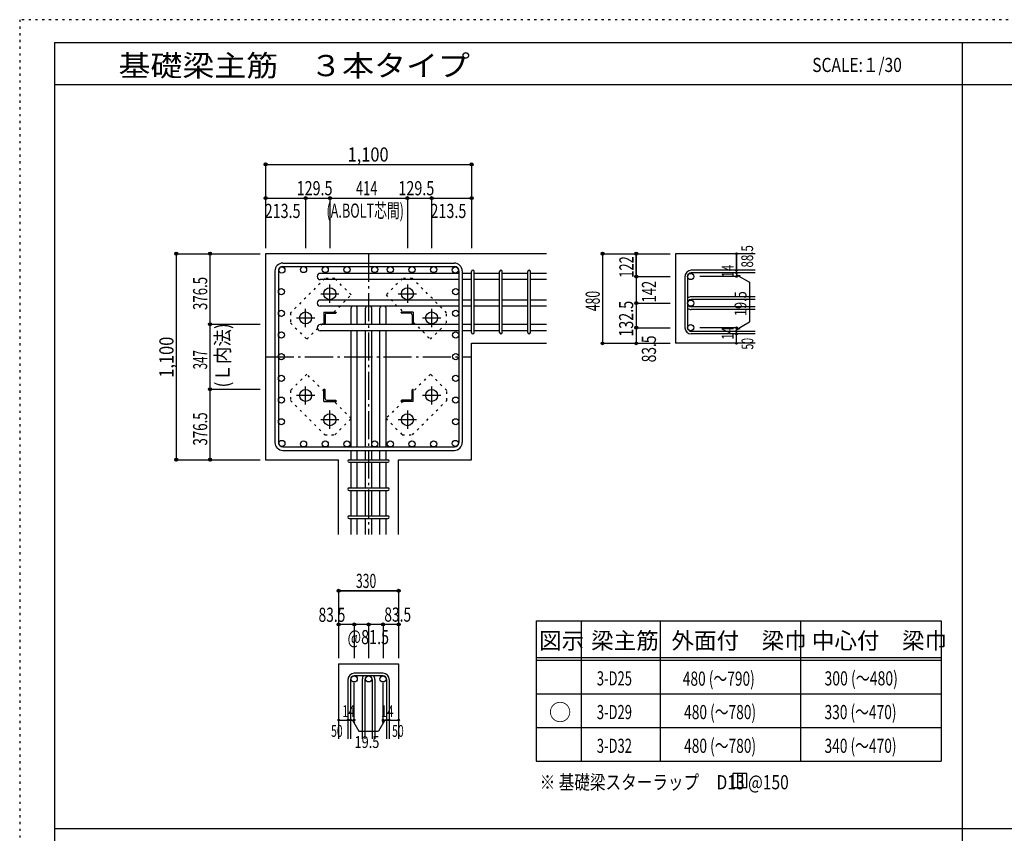
# Model space of a CAD drawing. Units: millimetres. Extents: x 141 to 12441, y 138 to 8778.
# Drawn here: x 141 to 5400, y 4433 to 8778 of the extents above; entities that cross this region are included whole.
import ezdxf

# ---------------------------------------------------------------- set-up
doc = ezdxf.new("R2010")
doc.units = ezdxf.units.MM
doc.header["$LTSCALE"] = 30
for name, pattern in [('CENTER', [12, 5, -0.8, 0.4, -0.8, 5]), ('DIVIDE', [13.2, 5, -0.8, 0.4, -0.8, 0.4, -0.8, 5]), ('DOT', [1.6, 0.4, -0.8, 0.4]), ('HIDDEN', [8, 1, -2, 2, -2, 1])]:
    doc.linetypes.add(name, pattern=pattern)
for name, color, linetype in [('002', 7, 'Continuous'), ('003', 7, 'Continuous'), ('004', 7, 'Continuous'), ('005', 7, 'Continuous'), ('006', 7, 'Continuous'), ('007', 7, 'Continuous'), ('008', 7, 'Continuous'), ('010', 7, 'Continuous'), ('014', 7, 'Continuous'), ('104', 7, 'Continuous'), ('111', 7, 'Continuous'), ('241', 7, 'Continuous'), ('250', 7, 'Continuous')]:
    doc.layers.add(name, color=color, linetype=linetype)
doc.styles.add('DRACAD', font='txt', dxfattribs={"width": 0.85, "bigfont": 'extfont2'})

msp = doc.modelspace()

# ---------------------------------------------------------------- linework, layer by layer
at = {"layer": '002', "color": 2, "linetype": 'Continuous'}
for p, q in [((2954.2, 7528.3), (1454.2, 7528.3)), ((1454.2, 7528.3), (1454.2, 6428.3)), ((4069.2, 7528.3), (3644.2, 7528.3)), ((3644.2, 7528.3), (3644.2, 7049.8)), ((2554.2, 7049.8), (2954.2, 7049.8)), ((2554.2, 6428.3), (2554.2, 7049.8)), ((4069.2, 7049.8), (3644.2, 7049.8)), ((1454.2, 6428.3), (1843.7, 6428.3)), ((1843.7, 6028.3), (1843.7, 6428.3)), ((2164.7, 6028.3), (2164.7, 6428.3)), ((2164.7, 6428.3), (2554.2, 6428.3)), ((1843.7, 5338.3), (1843.7, 4938.3)), ((1843.7, 5338.3), (2164.7, 5338.3)), ((2164.7, 5338.3), (2164.7, 4938.3))]:
    msp.add_line(p, q, dxfattribs=at)
at = {"layer": '003', "color": 4, "linetype": 'CENTER'}
for p, q in [((1797.2, 7266.1), (1797.2, 7363.6)), ((2211.2, 7363.6), (2211.2, 7266.1)), ((1748.4, 7314.8), (1845.9, 7314.8)), ((2162.5, 7314.8), (2260, 7314.8)), ((1667.7, 7136.6), (1667.7, 7234.1)), ((2340.7, 7234.1), (2340.7, 7136.6)), ((1618.9, 7185.3), (1716.4, 7185.3)), ((2292, 7185.3), (2389.5, 7185.3)), ((1667.7, 6722.5), (1667.7, 6820)), ((2340.7, 6820), (2340.7, 6722.5)), ((1716.4, 6771.3), (1618.9, 6771.3)), ((2389.5, 6771.3), (2292, 6771.3)), ((1797.2, 6593), (1797.2, 6690.5)), ((2211.2, 6690.5), (2211.2, 6593)), ((1845.9, 6641.8), (1748.4, 6641.8)), ((2260, 6641.8), (2162.5, 6641.8))]:
    msp.add_line(p, q, dxfattribs=at)
at = {"layer": '003', "color": 4, "linetype": 'Continuous'}
for p, q in [((1765.7, 7216.8), (1830.7, 7216.8)), ((1765.7, 7216.8), (1765.7, 7151.8)), ((1780.2, 7210.8), (1826.7, 7210.8)), ((1830.7, 7216.8), (1830.7, 7214.8)), ((2242.7, 7216.8), (2177.7, 7216.8)), ((2177.7, 7214.8), (2177.7, 7216.8)), ((2228.2, 7210.8), (2181.7, 7210.8)), ((2242.7, 7216.8), (2242.7, 7151.8)), ((1771.7, 7202.3), (1771.7, 7155.8)), ((2236.7, 7202.3), (2236.7, 7155.8)), ((1767.7, 7151.8), (1765.7, 7151.8)), ((2242.7, 7151.8), (2240.7, 7151.8)), ((1765.7, 6804.8), (1767.7, 6804.8)), ((1765.7, 6739.8), (1765.7, 6804.8)), ((1771.7, 6754.3), (1771.7, 6800.8)), ((2236.7, 6754.3), (2236.7, 6800.8)), ((2240.7, 6804.8), (2242.7, 6804.8)), ((2242.7, 6739.8), (2242.7, 6804.8)), ((1765.7, 6739.8), (1830.7, 6739.8)), ((1780.2, 6745.8), (1826.7, 6745.8)), ((1830.7, 6741.8), (1830.7, 6739.8)), ((2177.7, 6739.8), (2177.7, 6741.8)), ((2242.7, 6739.8), (2177.7, 6739.8)), ((2228.2, 6745.8), (2181.7, 6745.8))]:
    msp.add_line(p, q, dxfattribs=at)
at = {"layer": '003', "color": 3, "linetype": 'Continuous'}
for centre in [(1797.2, 7314.8), (2211.2, 7314.8), (1667.7, 7185.3), (2340.7, 7185.3), (1667.7, 6771.3), (2340.7, 6771.3), (1797.2, 6641.8), (2211.2, 6641.8)]:
    msp.add_circle(centre, 32, dxfattribs=at)
at = {"layer": '003', "color": 4, "linetype": 'Continuous'}
for centre, radius, start, end in [((1780.2, 7202.3), 8.5, 90, 180), ((1826.7, 7214.8), 4, 270, 0), ((2181.7, 7214.8), 4, 180, 270), ((2228.2, 7202.3), 8.5, 0, 90), ((1767.7, 7155.8), 4, 270, 0), ((2240.7, 7155.8), 4, 180, 270), ((1767.7, 6800.8), 4, 0, 90), ((2240.7, 6800.8), 4, 90, 180), ((1780.2, 6754.3), 8.5, 180, 270), ((1826.7, 6741.8), 4, 0, 90), ((2181.7, 6741.8), 4, 90, 180), ((2228.2, 6754.3), 8.5, 270, 0)]:
    msp.add_arc(centre, radius, start, end, dxfattribs=at)
at = {"layer": '004', "color": 3, "linetype": 'Continuous'}
for centre in [(1540.9, 7441.6), (1656.7, 7443.8), (1772.5, 7443.8), (1888.4, 7443.8), (2037.2, 7443.8), (2120, 7443.8), (2235.9, 7443.8), (2351.7, 7443.8), (2467.5, 7441.6), (1538.7, 7325.8), (2469.7, 7325.8), (1538.7, 7210), (2469.7, 7210), (1538.7, 7094.1), (2469.7, 7094.1), (1538.7, 6978.3), (2469.7, 6978.3), (1538.7, 6862.5), (2469.7, 6862.5), (1538.7, 6746.6), (2469.7, 6746.6), (1538.7, 6630.8), (2469.7, 6630.8), (1540.9, 6515), (1656.7, 6512.8), (1772.5, 6512.8), (1888.4, 6512.8), (2037.2, 6512.8), (2120, 6512.8), (2235.9, 6512.8), (2351.7, 6512.8), (2467.5, 6515)]:
    msp.add_circle(centre, 16.5, dxfattribs=at)
at = {"layer": '005', "color": 7, "linetype": 'Continuous'}
for p, q in [((1546.2, 7478.3), (2462.2, 7478.3)), ((1504.2, 7436.3), (1504.2, 6520.3)), ((1522.2, 7436.3), (1522.2, 6520.3)), ((1546.2, 7460.3), (2462.2, 7460.3)), ((2486.2, 7436.3), (2486.2, 6520.3)), ((2504.2, 7436.3), (2504.2, 6520.3)), ((1546.2, 6496.3), (2462.2, 6496.3)), ((1546.2, 6478.3), (2462.2, 6478.3))]:
    msp.add_line(p, q, dxfattribs=at)
for centre, radius, start, end in [((1546.2, 7436.3), 42, 90, 180), ((2462.2, 7436.3), 42, 0, 90), ((1546.2, 7436.3), 24, 90, 180), ((2462.2, 7436.3), 24, 0, 90), ((1546.2, 6520.3), 42, 180, 270), ((1546.2, 6520.3), 24, 180, 270), ((2462.2, 6520.3), 42, 270, 0), ((2462.2, 6520.3), 24, 270, 0)]:
    msp.add_arc(centre, radius, start, end, dxfattribs=at)
at = {"layer": '006', "color": 7, "linetype": 'Continuous'}
for p, q in [((2486.2, 7423.1), (1745.7, 7423.1)), ((2554.2, 7423.1), (2504.2, 7423.1)), ((2704.2, 7423.1), (2568.2, 7423.1)), ((2854.2, 7423.1), (2718.2, 7423.1)), ((2954.2, 7423.1), (2868.2, 7423.1)), ((2486.2, 7390.1), (1745.7, 7390.1)), ((2554.2, 7390.1), (2504.2, 7390.1)), ((2704.2, 7390.1), (2568.2, 7390.1)), ((2854.2, 7390.1), (2718.2, 7390.1)), ((2954.2, 7390.1), (2868.2, 7390.1)), ((2486.2, 7280.8), (1745.7, 7280.8)), ((2554.2, 7280.8), (2504.2, 7280.8)), ((2704.2, 7280.8), (2568.2, 7280.8)), ((2854.2, 7280.8), (2718.2, 7280.8)), ((2954.2, 7280.8), (2868.2, 7280.8)), ((2486.2, 7247.8), (1745.7, 7247.8)), ((1910.7, 7149.8), (1910.7, 7236.8)), ((1943.7, 7149.8), (1943.7, 7236.8)), ((1987.7, 7149.8), (1987.7, 7236.8)), ((2020.7, 7149.8), (2020.7, 7236.8)), ((2064.7, 7149.8), (2064.7, 7236.8)), ((2097.7, 7149.8), (2097.7, 7236.8)), ((2554.2, 7247.8), (2504.2, 7247.8)), ((2704.2, 7247.8), (2568.2, 7247.8)), ((2854.2, 7247.8), (2718.2, 7247.8)), ((2954.2, 7247.8), (2868.2, 7247.8)), ((2486.2, 7149.8), (1745.7, 7149.8)), ((2486.2, 7116.8), (1745.7, 7116.8)), ((1910.7, 6496.3), (1910.7, 7116.8)), ((1943.7, 6496.3), (1943.7, 7116.8)), ((1987.7, 6496.3), (1987.7, 7116.8)), ((2020.7, 6496.3), (2020.7, 7116.8)), ((2064.7, 6496.3), (2064.7, 7116.8)), ((2097.7, 6496.3), (2097.7, 7116.8)), ((2554.2, 7149.8), (2504.2, 7149.8)), ((2554.2, 7116.8), (2504.2, 7116.8)), ((2704.2, 7149.8), (2568.2, 7149.8)), ((2704.2, 7116.8), (2568.2, 7116.8)), ((2854.2, 7149.8), (2718.2, 7149.8)), ((2854.2, 7116.8), (2718.2, 7116.8)), ((2954.2, 7149.8), (2868.2, 7149.8)), ((2954.2, 7116.8), (2868.2, 7116.8)), ((1910.7, 6428.3), (1910.7, 6478.3)), ((1943.7, 6428.3), (1943.7, 6478.3)), ((1987.7, 6428.3), (1987.7, 6478.3)), ((2020.7, 6428.3), (2020.7, 6478.3)), ((2064.7, 6428.3), (2064.7, 6478.3)), ((2097.7, 6428.3), (2097.7, 6478.3)), ((1910.7, 6278.3), (1910.7, 6414.3)), ((1943.7, 6278.3), (1943.7, 6414.3)), ((1987.7, 6278.3), (1987.7, 6414.3)), ((2020.7, 6278.3), (2020.7, 6414.3)), ((2064.7, 6278.3), (2064.7, 6414.3)), ((2097.7, 6278.3), (2097.7, 6414.3)), ((1910.7, 6128.3), (1910.7, 6264.3)), ((1943.7, 6128.3), (1943.7, 6264.3)), ((1987.7, 6128.3), (1987.7, 6264.3)), ((2020.7, 6128.3), (2020.7, 6264.3)), ((2064.7, 6128.3), (2064.7, 6264.3)), ((2097.7, 6128.3), (2097.7, 6264.3)), ((1910.7, 6028.3), (1910.7, 6114.3)), ((1943.7, 6028.3), (1943.7, 6114.3)), ((1987.7, 6028.3), (1987.7, 6114.3)), ((2020.7, 6028.3), (2020.7, 6114.3)), ((2064.7, 6028.3), (2064.7, 6114.3)), ((2097.7, 6028.3), (2097.7, 6114.3))]:
    msp.add_line(p, q, dxfattribs=at)
at = {"layer": '006', "color": 3, "linetype": 'Continuous'}
for centre in [(3724.7, 7406.6), (3724.7, 7264.3), (3724.7, 7133.3), (1927.2, 5257.8), (2004.2, 5257.8), (2081.2, 5257.8)]:
    msp.add_circle(centre, 16.5, dxfattribs=at)
at = {"layer": '006', "color": 7, "linetype": 'Continuous'}
for centre, start, end in [((1745.7, 7406.6), 90, 270), ((1745.7, 7264.3), 90, 270), ((1927.2, 7236.8), 138.1897, 180), ((1927.2, 7236.8), 0, 41.8103), ((2004.2, 7236.8), 138.1897, 180), ((2004.2, 7236.8), 0, 41.8103), ((2081.2, 7236.8), 138.1897, 180), ((2081.2, 7236.8), 0, 41.8103), ((1745.7, 7133.3), 90, 270)]:
    msp.add_arc(centre, 16.5, start, end, dxfattribs=at)
at = {"layer": '007', "color": 7, "linetype": 'Continuous'}
for p, q in [((2554.2, 7106.8), (2554.2, 7433.1)), ((2568.2, 7106.8), (2568.2, 7433.1)), ((2704.2, 7106.8), (2704.2, 7433.1)), ((2718.2, 7106.8), (2718.2, 7433.1)), ((2854.2, 7106.8), (2854.2, 7433.1)), ((2868.2, 7106.8), (2868.2, 7433.1)), ((4069.2, 7440.1), (3727.7, 7440.1)), ((4069.2, 7426.1), (3727.7, 7426.1)), ((3694.2, 7406.6), (3694.2, 7133.3)), ((3708.2, 7406.6), (3708.2, 7133.3)), ((4069.2, 7297.8), (3727.7, 7297.8)), ((4069.2, 7283.8), (3727.7, 7283.8)), ((4069.2, 7244.8), (3727.7, 7244.8)), ((4069.2, 7230.8), (3727.7, 7230.8)), ((4069.2, 7113.8), (3727.7, 7113.8)), ((4069.2, 7099.8), (3727.7, 7099.8)), ((1900.7, 6428.3), (2107.7, 6428.3)), ((1900.7, 6414.3), (2107.7, 6414.3)), ((1900.7, 6278.3), (2107.7, 6278.3)), ((1900.7, 6264.3), (2107.7, 6264.3)), ((1900.7, 6128.3), (2107.7, 6128.3)), ((1900.7, 6114.3), (2107.7, 6114.3)), ((2081.2, 5288.3), (1927.2, 5288.3)), ((2081.2, 5274.3), (1927.2, 5274.3)), ((1893.7, 5254.8), (1893.7, 4938.3)), ((1907.7, 5254.8), (1907.7, 4938.3)), ((1970.7, 5254.8), (1970.7, 4938.3)), ((1984.7, 5254.8), (1984.7, 4938.3)), ((2023.7, 5254.8), (2023.7, 4938.3)), ((2037.7, 5254.8), (2037.7, 4938.3)), ((2100.7, 5254.8), (2100.7, 4938.3)), ((2114.7, 5254.8), (2114.7, 4938.3))]:
    msp.add_line(p, q, dxfattribs=at)
for centre, radius, start, end in [((2561.2, 7433.1), 7, 0, 180), ((2561.2, 7433.1), 7, 0, 180), ((2561.2, 7433.1), 7, 0, 180), ((2561.2, 7433.1), 7, 0, 180), ((2711.2, 7433.1), 7, 0, 180), ((2861.2, 7433.1), 7, 0, 180), ((3727.7, 7406.6), 33.5, 90, 180), ((3727.7, 7406.6), 19.5, 90, 180), ((3727.7, 7264.3), 33.5, 90, 125.5976), ((3727.7, 7264.3), 19.5, 90, 180), ((3727.7, 7264.3), 19.5, 180, 270), ((3727.7, 7264.3), 33.5, 234.4024, 270), ((2561.2, 7106.8), 7, 180, 0), ((2561.2, 7106.8), 7, 180, 0), ((2561.2, 7106.8), 7, 180, 0), ((2561.2, 7106.8), 7, 180, 0), ((2711.2, 7106.8), 7, 180, 0), ((2861.2, 7106.8), 7, 180, 0), ((3727.7, 7133.3), 33.5, 180, 270), ((3727.7, 7133.3), 19.5, 180, 270), ((1900.7, 6421.3), 7, 90, 270), ((1900.7, 6421.3), 7, 90, 270), ((1900.7, 6421.3), 7, 90, 270), ((1900.7, 6421.3), 7, 90, 270), ((2107.7, 6421.3), 7, 270, 90), ((2107.7, 6421.3), 7, 270, 90), ((2107.7, 6421.3), 7, 270, 90), ((2107.7, 6421.3), 7, 270, 90), ((1900.7, 6271.3), 7, 90, 270), ((2107.7, 6271.3), 7, 270, 90), ((1900.7, 6121.3), 7, 90, 270), ((2107.7, 6121.3), 7, 270, 90), ((1927.2, 5254.8), 33.5, 90, 180), ((1927.2, 5254.8), 19.5, 90, 180), ((2004.2, 5254.8), 33.5, 144.4024, 180), ((2004.2, 5254.8), 19.5, 90, 180), ((2004.2, 5254.8), 19.5, 0, 90), ((2004.2, 5254.8), 33.5, 0, 35.5976), ((2081.2, 5254.8), 33.5, 0, 90), ((2081.2, 5254.8), 19.5, 0, 90)]:
    msp.add_arc(centre, radius, start, end, dxfattribs=at)
at = {"layer": '010', "color": 4, "linetype": 'DOT'}
for p, q in [((1770.3, 7395.3), (1587.1, 7212.2)), ((1824, 7395.3), (1770.3, 7395.3)), ((1911, 7308.4), (1824, 7395.3)), ((2184.4, 7395.4), (2097.4, 7308.4)), ((2238.1, 7395.4), (2184.4, 7395.4)), ((2421.2, 7212.2), (2238.1, 7395.4)), ((1819.4, 7216.8), (1911, 7308.4)), ((2097.4, 7308.4), (2189, 7216.8)), ((1587.1, 7212.2), (1587.1, 7158.5)), ((2421.2, 7158.5), (2421.2, 7212.2)), ((1587.1, 7158.5), (1674.1, 7071.5)), ((1674.1, 7071.5), (1765.7, 7163.1)), ((2242.7, 7163.1), (2334.3, 7071.5)), ((2334.3, 7071.5), (2421.2, 7158.5)), ((1674.1, 6885.1), (1587.2, 6798.1)), ((1765.7, 6793.5), (1674.1, 6885.1)), ((2334.3, 6885.1), (2242.7, 6793.5)), ((2421.3, 6798.1), (2334.3, 6885.1)), ((1587.2, 6798.1), (1587.2, 6744.4)), ((2421.3, 6744.4), (2421.3, 6798.1)), ((1587.2, 6744.4), (1770.3, 6561.2)), ((1911, 6648.2), (1819.4, 6739.8)), ((2189, 6739.8), (2097.4, 6648.2)), ((2238.1, 6561.3), (2421.3, 6744.4)), ((1824, 6561.2), (1911, 6648.2)), ((2097.4, 6648.2), (2184.4, 6561.3)), ((1770.3, 6561.2), (1824, 6561.2)), ((2184.4, 6561.3), (2238.1, 6561.3))]:
    msp.add_line(p, q, dxfattribs=at)
at = {"layer": '014', "color": 4, "linetype": 'Continuous'}
for p, q in [((1454.2, 8005.3), (2554.2, 8005.3)), ((1454.2, 8005.3), (1454.2, 7825.3)), ((1454.2, 8005.3), (1454.2, 7825.3)), ((1454.2, 8005.3), (2554.2, 8005.3)), ((2554.2, 8005.3), (2554.2, 7825.3)), ((1454.2, 7825.3), (1454.2, 7558.3)), ((1454.2, 7825.3), (1454.2, 7558.3)), ((1454.2, 7825.3), (1667.7, 7825.3)), ((1454.2, 7825.3), (1454.2, 7558.3)), ((1667.7, 7825.3), (1667.7, 7558.3)), ((1667.7, 7825.3), (1797.2, 7825.3)), ((1797.2, 7825.3), (1797.2, 7558.3)), ((1797.2, 7825.3), (2211.2, 7825.3)), ((2211.2, 7825.3), (2211.2, 7558.3)), ((2211.2, 7825.3), (2340.7, 7825.3)), ((2340.7, 7825.3), (2340.7, 7558.3)), ((2340.7, 7825.3), (2554.2, 7825.3)), ((2554.2, 7825.3), (2554.2, 7558.3)), ((977.2, 7528.3), (977.2, 6428.3)), ((977.2, 7528.3), (1157.2, 7528.3)), ((977.2, 7528.3), (1157.2, 7528.3)), ((977.2, 7528.3), (977.2, 6428.3)), ((1157.2, 7528.3), (1424.2, 7528.3)), ((1157.2, 7528.3), (1424.2, 7528.3)), ((1157.2, 7528.3), (1424.2, 7528.3)), ((1157.2, 7528.3), (1424.2, 7528.3)), ((1157.2, 7151.8), (1157.2, 7528.3)), ((1157.2, 7528.3), (1424.2, 7528.3)), ((3254.2, 7528.3), (3434.2, 7528.3)), ((3254.2, 7528.3), (3434.2, 7528.3)), ((3254.2, 7528.3), (3254.2, 7049.8)), ((3434.2, 7528.3), (3614.2, 7528.3)), ((3434.2, 7528.3), (3614.2, 7528.3)), ((3434.2, 7528.3), (3434.2, 7406.6)), ((3434.2, 7406.6), (3434.2, 7528.3)), ((3969.2, 7528.3), (3969.2, 7440.1)), ((3969.2, 7440.1), (3969.2, 7528.3)), ((3969.2, 7426.1), (3969.2, 7440.1)), ((3969.2, 7426.1), (3969.2, 7406.6)), ((3969.2, 7416.4), (3988.5, 7411.2)), ((3969.2, 7416.4), (4039.3, 7375.9)), ((3434.2, 7406.6), (3614.2, 7406.6)), ((3434.2, 7406.6), (3614.2, 7406.6)), ((3434.2, 7406.6), (3434.2, 7249.8)), ((3434.2, 7406.6), (3434.2, 7264.3)), ((3969.2, 7406.6), (3773.1, 7406.6)), ((4039.3, 7375.9), (4039.3, 7164)), ((3434.2, 7264.3), (3614.2, 7264.3)), ((3434.2, 7249.8), (3434.2, 7133.3)), ((3969.2, 7123.5), (4039.3, 7164)), ((1157.2, 6804.8), (1157.2, 7151.8)), ((1157.2, 7151.8), (1424.2, 7151.8)), ((3434.2, 7133.3), (3614.2, 7133.3)), ((3434.2, 7133.3), (3434.2, 7049.8)), ((3969.2, 7133.3), (3773.1, 7133.3)), ((3969.2, 7113.8), (3969.2, 7133.3)), ((3969.2, 7123.5), (3988.5, 7128.7)), ((3969.2, 7099.8), (3969.2, 7113.8)), ((3254.2, 7049.8), (3434.2, 7049.8)), ((3434.2, 7049.8), (3614.2, 7049.8)), ((3969.2, 7049.8), (3969.2, 7099.8)), ((1157.2, 6428.3), (1157.2, 6804.8)), ((1157.2, 6804.8), (1424.2, 6804.8)), ((977.2, 6428.3), (1157.2, 6428.3)), ((1157.2, 6428.3), (1424.2, 6428.3)), ((1843.7, 5728.3), (1843.7, 5548.3)), ((2164.7, 5728.3), (1843.7, 5728.3)), ((1843.7, 5728.3), (2164.7, 5728.3)), ((2164.7, 5728.3), (2164.7, 5548.3)), ((2164.7, 5728.3), (2164.7, 5548.3)), ((1927.2, 5548.3), (1843.7, 5548.3)), ((1843.7, 5548.3), (1843.7, 5368.3)), ((2004.2, 5548.3), (1927.2, 5548.3)), ((1927.2, 5548.3), (1927.2, 5368.3)), ((2004.2, 5548.3), (2004.2, 5368.3)), ((2081.2, 5548.3), (2004.2, 5548.3)), ((2164.7, 5548.3), (2081.2, 5548.3)), ((2081.2, 5548.3), (2081.2, 5368.3)), ((2164.7, 5548.3), (2164.7, 5368.3)), ((2164.7, 5548.3), (2164.7, 5368.3)), ((1927.2, 5038.3), (1927.2, 5237.6)), ((2081.2, 5038.3), (2081.2, 5237.6)), ((1843.7, 5038.3), (1893.7, 5038.3)), ((1893.7, 5038.3), (1927.2, 5038.3)), ((1917.4, 5038.3), (1931.6, 5024.2)), ((1917.4, 5038.3), (1951.7, 4979)), ((2090.9, 5038.3), (2056.7, 4979)), ((2090.9, 5038.3), (2076.8, 5024.2)), ((2081.2, 5038.3), (2164.7, 5038.3)), ((2100.7, 5038.3), (2114.7, 5038.3)), ((1951.7, 4979), (2056.7, 4979))]:
    msp.add_line(p, q, dxfattribs=at)
at = {"layer": '014', "color": 4, "linetype": 'CENTER'}
for p, q in [((2004.2, 7528.3), (2004.2, 6028.3)), ((1454.2, 6978.3), (2554.2, 6978.3))]:
    msp.add_line(p, q, dxfattribs=at)
at = {"layer": '014', "color": 4, "linetype": 'Continuous'}
for centre, radius in [((1454.2, 8005.3), 8), ((1454.2, 8005.3), 7.2), ((1454.2, 8005.3), 6.4), ((1454.2, 8005.3), 5.6), ((1454.2, 8005.3), 4.8), ((1454.2, 8005.3), 4), ((1454.2, 8005.3), 3.2), ((1454.2, 8005.3), 2.4), ((1454.2, 8005.3), 1.6), ((1454.2, 8005.3), 0.8), ((2554.2, 8005.3), 8), ((2554.2, 8005.3), 7.2), ((2554.2, 8005.3), 6.4), ((2554.2, 8005.3), 5.6), ((2554.2, 8005.3), 4.8), ((2554.2, 8005.3), 4), ((2554.2, 8005.3), 3.2), ((2554.2, 8005.3), 2.4), ((2554.2, 8005.3), 1.6), ((2554.2, 8005.3), 0.8), ((1454.2, 7825.3), 8), ((1454.2, 7825.3), 7.2), ((1454.2, 7825.3), 6.4), ((1454.2, 7825.3), 5.6), ((1454.2, 7825.3), 4.8), ((1454.2, 7825.3), 4), ((1454.2, 7825.3), 3.2), ((1454.2, 7825.3), 2.4), ((1454.2, 7825.3), 1.6), ((1454.2, 7825.3), 0.8), ((1667.7, 7825.3), 8), ((1667.7, 7825.3), 7.2), ((1667.7, 7825.3), 6.4), ((1667.7, 7825.3), 5.6), ((1667.7, 7825.3), 4.8), ((1667.7, 7825.3), 4), ((1667.7, 7825.3), 3.2), ((1667.7, 7825.3), 2.4), ((1667.7, 7825.3), 1.6), ((1667.7, 7825.3), 0.8), ((1797.2, 7825.3), 8), ((1797.2, 7825.3), 7.2), ((1797.2, 7825.3), 6.4), ((1797.2, 7825.3), 5.6), ((1797.2, 7825.3), 4.8), ((1797.2, 7825.3), 4), ((1797.2, 7825.3), 3.2), ((1797.2, 7825.3), 2.4), ((1797.2, 7825.3), 1.6), ((1797.2, 7825.3), 0.8), ((2211.2, 7825.3), 8), ((2211.2, 7825.3), 7.2), ((2211.2, 7825.3), 6.4), ((2211.2, 7825.3), 5.6), ((2211.2, 7825.3), 4.8), ((2211.2, 7825.3), 4), ((2211.2, 7825.3), 3.2), ((2211.2, 7825.3), 2.4), ((2211.2, 7825.3), 1.6), ((2211.2, 7825.3), 0.8), ((2340.7, 7825.3), 8), ((2340.7, 7825.3), 7.2), ((2340.7, 7825.3), 6.4), ((2340.7, 7825.3), 5.6), ((2340.7, 7825.3), 4.8), ((2340.7, 7825.3), 4), ((2340.7, 7825.3), 3.2), ((2340.7, 7825.3), 2.4), ((2340.7, 7825.3), 1.6), ((2340.7, 7825.3), 0.8), ((2554.2, 7825.3), 8), ((2554.2, 7825.3), 7.2), ((2554.2, 7825.3), 6.4), ((2554.2, 7825.3), 5.6), ((2554.2, 7825.3), 4.8), ((2554.2, 7825.3), 4), ((2554.2, 7825.3), 3.2), ((2554.2, 7825.3), 2.4), ((2554.2, 7825.3), 1.6), ((2554.2, 7825.3), 0.8), ((977.2, 7528.3), 8), ((977.2, 7528.3), 7.2), ((977.2, 7528.3), 6.4), ((977.2, 7528.3), 5.6), ((977.2, 7528.3), 4.8), ((977.2, 7528.3), 4), ((977.2, 7528.3), 3.2), ((977.2, 7528.3), 2.4), ((977.2, 7528.3), 1.6), ((977.2, 7528.3), 0.8), ((1157.2, 7528.3), 8), ((1157.2, 7528.3), 7.2), ((1157.2, 7528.3), 6.4), ((1157.2, 7528.3), 5.6), ((1157.2, 7528.3), 4.8), ((1157.2, 7528.3), 4), ((1157.2, 7528.3), 3.2), ((1157.2, 7528.3), 2.4), ((1157.2, 7528.3), 1.6), ((1157.2, 7528.3), 0.8), ((3254.2, 7528.3), 8), ((3254.2, 7528.3), 7.2), ((3254.2, 7528.3), 6.4), ((3254.2, 7528.3), 5.6), ((3254.2, 7528.3), 4.8), ((3254.2, 7528.3), 4), ((3254.2, 7528.3), 3.2), ((3254.2, 7528.3), 2.4), ((3254.2, 7528.3), 1.6), ((3254.2, 7528.3), 0.8), ((3434.2, 7528.3), 8), ((3434.2, 7528.3), 7.2), ((3434.2, 7528.3), 6.4), ((3434.2, 7528.3), 5.6), ((3434.2, 7528.3), 4.8), ((3434.2, 7528.3), 4), ((3434.2, 7528.3), 3.2), ((3434.2, 7528.3), 2.4), ((3434.2, 7528.3), 1.6), ((3434.2, 7528.3), 0.8), ((3969.2, 7528.3), 4), ((3969.2, 7528.3), 3.6), ((3969.2, 7528.3), 3.2), ((3969.2, 7528.3), 2.8), ((3969.2, 7528.3), 2.4), ((3969.2, 7528.3), 2), ((3969.2, 7528.3), 1.6), ((3969.2, 7528.3), 1.2), ((3969.2, 7528.3), 0.8), ((3969.2, 7528.3), 0.4), ((3969.2, 7440.1), 4), ((3969.2, 7426.1), 4), ((3969.2, 7440.1), 3.6), ((3969.2, 7426.1), 3.6), ((3969.2, 7440.1), 3.2), ((3969.2, 7426.1), 3.2), ((3969.2, 7440.1), 2.8), ((3969.2, 7426.1), 2.8), ((3969.2, 7440.1), 2.4), ((3969.2, 7426.1), 2.4), ((3969.2, 7440.1), 2), ((3969.2, 7426.1), 2), ((3969.2, 7440.1), 1.6), ((3969.2, 7426.1), 1.6), ((3969.2, 7440.1), 1.2), ((3969.2, 7426.1), 1.2), ((3969.2, 7440.1), 0.8), ((3969.2, 7426.1), 0.8), ((3969.2, 7440.1), 0.4), ((3969.2, 7426.1), 0.4), ((3434.2, 7406.6), 8), ((3434.2, 7406.6), 7.2), ((3434.2, 7406.6), 6.4), ((3434.2, 7406.6), 5.6), ((3434.2, 7406.6), 4.8), ((3434.2, 7406.6), 4), ((3434.2, 7406.6), 3.2), ((3434.2, 7406.6), 2.4), ((3434.2, 7406.6), 1.6), ((3434.2, 7406.6), 0.8), ((3969.2, 7406.6), 4), ((3969.2, 7406.6), 3.6), ((3969.2, 7406.6), 3.2), ((3969.2, 7406.6), 2.8), ((3969.2, 7406.6), 2.4), ((3969.2, 7406.6), 2), ((3969.2, 7406.6), 1.6), ((3969.2, 7406.6), 1.2), ((3969.2, 7406.6), 0.8), ((3969.2, 7406.6), 0.4), ((3434.2, 7264.3), 8), ((3434.2, 7264.3), 7.2), ((3434.2, 7264.3), 6.4), ((3434.2, 7264.3), 5.6), ((3434.2, 7264.3), 4.8), ((3434.2, 7264.3), 4), ((3434.2, 7264.3), 3.2), ((3434.2, 7264.3), 2.4), ((3434.2, 7264.3), 1.6), ((3434.2, 7264.3), 0.8), ((1157.2, 7151.8), 8), ((1157.2, 7151.8), 7.2), ((1157.2, 7151.8), 6.4), ((1157.2, 7151.8), 5.6), ((1157.2, 7151.8), 4.8), ((1157.2, 7151.8), 4), ((1157.2, 7151.8), 3.2), ((1157.2, 7151.8), 2.4), ((1157.2, 7151.8), 1.6), ((1157.2, 7151.8), 0.8), ((3434.2, 7133.3), 8), ((3434.2, 7133.3), 7.2), ((3434.2, 7133.3), 6.4), ((3434.2, 7133.3), 5.6), ((3434.2, 7133.3), 4.8), ((3434.2, 7133.3), 4), ((3434.2, 7133.3), 3.2), ((3434.2, 7133.3), 2.4), ((3434.2, 7133.3), 1.6), ((3434.2, 7133.3), 0.8), ((3969.2, 7133.3), 4), ((3969.2, 7113.8), 4), ((3969.2, 7099.8), 4), ((3969.2, 7133.3), 3.6), ((3969.2, 7113.8), 3.6), ((3969.2, 7099.8), 3.6), ((3969.2, 7133.3), 3.2), ((3969.2, 7113.8), 3.2), ((3969.2, 7099.8), 3.2), ((3969.2, 7133.3), 2.8), ((3969.2, 7113.8), 2.8), ((3969.2, 7099.8), 2.8), ((3969.2, 7133.3), 2.4), ((3969.2, 7113.8), 2.4), ((3969.2, 7099.8), 2.4), ((3969.2, 7133.3), 2), ((3969.2, 7113.8), 2), ((3969.2, 7099.8), 2), ((3969.2, 7133.3), 1.6), ((3969.2, 7113.8), 1.6), ((3969.2, 7099.8), 1.6), ((3969.2, 7133.3), 1.2), ((3969.2, 7113.8), 1.2), ((3969.2, 7099.8), 1.2), ((3969.2, 7133.3), 0.8), ((3969.2, 7113.8), 0.8), ((3969.2, 7099.8), 0.8), ((3969.2, 7133.3), 0.4), ((3969.2, 7113.8), 0.4), ((3969.2, 7099.8), 0.4), ((3254.2, 7049.8), 7.2), ((3254.2, 7049.8), 6.4), ((3254.2, 7049.8), 5.6), ((3254.2, 7049.8), 4.8), ((3254.2, 7049.8), 4), ((3254.2, 7049.8), 3.2), ((3254.2, 7049.8), 2.4), ((3254.2, 7049.8), 1.6), ((3254.2, 7049.8), 0.8), ((3434.2, 7049.8), 7.2), ((3434.2, 7049.8), 6.4), ((3434.2, 7049.8), 5.6), ((3434.2, 7049.8), 4.8), ((3434.2, 7049.8), 4), ((3434.2, 7049.8), 3.2), ((3434.2, 7049.8), 2.4), ((3434.2, 7049.8), 1.6), ((3434.2, 7049.8), 0.8), ((3969.2, 7049.8), 4), ((3969.2, 7049.8), 3.6), ((3969.2, 7049.8), 3.2), ((3969.2, 7049.8), 2.8), ((3969.2, 7049.8), 2.4), ((3969.2, 7049.8), 2), ((3969.2, 7049.8), 1.6), ((3969.2, 7049.8), 1.2), ((3969.2, 7049.8), 0.8), ((3969.2, 7049.8), 0.4), ((1157.2, 6804.8), 8), ((1157.2, 6804.8), 7.2), ((1157.2, 6804.8), 6.4), ((1157.2, 6804.8), 5.6), ((1157.2, 6804.8), 4.8), ((1157.2, 6804.8), 4), ((1157.2, 6804.8), 3.2), ((1157.2, 6804.8), 2.4), ((1157.2, 6804.8), 1.6), ((1157.2, 6804.8), 0.8), ((977.2, 6428.3), 8), ((977.2, 6428.3), 7.2), ((977.2, 6428.3), 6.4), ((977.2, 6428.3), 5.6), ((977.2, 6428.3), 4.8), ((977.2, 6428.3), 4), ((977.2, 6428.3), 3.2), ((977.2, 6428.3), 2.4), ((977.2, 6428.3), 1.6), ((977.2, 6428.3), 0.8), ((1157.2, 6428.3), 8), ((1157.2, 6428.3), 7.2), ((1157.2, 6428.3), 6.4), ((1157.2, 6428.3), 5.6), ((1157.2, 6428.3), 4.8), ((1157.2, 6428.3), 4), ((1157.2, 6428.3), 3.2), ((1157.2, 6428.3), 2.4), ((1157.2, 6428.3), 1.6), ((1157.2, 6428.3), 0.8), ((1843.7, 5728.3), 8), ((1843.7, 5728.3), 7.2), ((1843.7, 5728.3), 6.4), ((1843.7, 5728.3), 5.6), ((1843.7, 5728.3), 4.8), ((2164.7, 5728.3), 8), ((2164.7, 5728.3), 7.2), ((2164.7, 5728.3), 6.4), ((2164.7, 5728.3), 5.6), ((2164.7, 5728.3), 4.8), ((1843.7, 5728.3), 4), ((1843.7, 5728.3), 3.2), ((1843.7, 5728.3), 2.4), ((1843.7, 5728.3), 1.6), ((1843.7, 5728.3), 0.8), ((2164.7, 5728.3), 4), ((2164.7, 5728.3), 3.2), ((2164.7, 5728.3), 2.4), ((2164.7, 5728.3), 1.6), ((2164.7, 5728.3), 0.8), ((1843.7, 5548.3), 8), ((1843.7, 5548.3), 7.2), ((1843.7, 5548.3), 6.4), ((1843.7, 5548.3), 5.6), ((1843.7, 5548.3), 4.8), ((1843.7, 5548.3), 4), ((1843.7, 5548.3), 3.2), ((1843.7, 5548.3), 2.4), ((1843.7, 5548.3), 1.6), ((1843.7, 5548.3), 0.8), ((1927.2, 5548.3), 8), ((1927.2, 5548.3), 7.2), ((1927.2, 5548.3), 6.4), ((1927.2, 5548.3), 5.6), ((1927.2, 5548.3), 4.8), ((1927.2, 5548.3), 4), ((1927.2, 5548.3), 3.2), ((1927.2, 5548.3), 2.4), ((1927.2, 5548.3), 1.6), ((1927.2, 5548.3), 0.8), ((2004.2, 5548.3), 8), ((2004.2, 5548.3), 7.2), ((2004.2, 5548.3), 6.4), ((2004.2, 5548.3), 5.6), ((2004.2, 5548.3), 4.8), ((2004.2, 5548.3), 4), ((2004.2, 5548.3), 3.2), ((2004.2, 5548.3), 2.4), ((2004.2, 5548.3), 1.6), ((2004.2, 5548.3), 0.8), ((2081.2, 5548.3), 8), ((2081.2, 5548.3), 7.2), ((2081.2, 5548.3), 6.4), ((2081.2, 5548.3), 5.6), ((2081.2, 5548.3), 4.8), ((2081.2, 5548.3), 4), ((2081.2, 5548.3), 3.2), ((2081.2, 5548.3), 2.4), ((2081.2, 5548.3), 1.6), ((2081.2, 5548.3), 0.8), ((2164.7, 5548.3), 8), ((2164.7, 5548.3), 7.2), ((2164.7, 5548.3), 6.4), ((2164.7, 5548.3), 5.6), ((2164.7, 5548.3), 4.8), ((2164.7, 5548.3), 4), ((2164.7, 5548.3), 3.2), ((2164.7, 5548.3), 2.4), ((2164.7, 5548.3), 1.6), ((2164.7, 5548.3), 0.8), ((1843.7, 5038.3), 4), ((1843.7, 5038.3), 3.6), ((1843.7, 5038.3), 3.2), ((1843.7, 5038.3), 2.8), ((1843.7, 5038.3), 2.4), ((1843.7, 5038.3), 2), ((1843.7, 5038.3), 1.6), ((1843.7, 5038.3), 1.2), ((1843.7, 5038.3), 0.8), ((1843.7, 5038.3), 0.4), ((1893.7, 5038.3), 4), ((1893.7, 5038.3), 3.6), ((1893.7, 5038.3), 3.2), ((1893.7, 5038.3), 2.8), ((1893.7, 5038.3), 2.4), ((1893.7, 5038.3), 2), ((1893.7, 5038.3), 1.6), ((1893.7, 5038.3), 1.2), ((1893.7, 5038.3), 0.8), ((1893.7, 5038.3), 0.4), ((1907.7, 5038.3), 4), ((1907.7, 5038.3), 3.6), ((1907.7, 5038.3), 3.2), ((1907.7, 5038.3), 2.8), ((1907.7, 5038.3), 2.4), ((1907.7, 5038.3), 2), ((1907.7, 5038.3), 1.6), ((1907.7, 5038.3), 1.2), ((1907.7, 5038.3), 0.8), ((1907.7, 5038.3), 0.4), ((1927.2, 5038.3), 4), ((1927.2, 5038.3), 3.6), ((1927.2, 5038.3), 3.2), ((1927.2, 5038.3), 2.8), ((1927.2, 5038.3), 2.4), ((1927.2, 5038.3), 2), ((1927.2, 5038.3), 1.6), ((1927.2, 5038.3), 1.2), ((1927.2, 5038.3), 0.8), ((1927.2, 5038.3), 0.4), ((2081.2, 5038.3), 4), ((2081.2, 5038.3), 3.6), ((2081.2, 5038.3), 3.2), ((2081.2, 5038.3), 2.8), ((2081.2, 5038.3), 2.4), ((2081.2, 5038.3), 2), ((2081.2, 5038.3), 1.6), ((2081.2, 5038.3), 1.2), ((2081.2, 5038.3), 0.8), ((2081.2, 5038.3), 0.4), ((2100.7, 5038.3), 4), ((2100.7, 5038.3), 3.6), ((2100.7, 5038.3), 3.2), ((2100.7, 5038.3), 2.8), ((2100.7, 5038.3), 2.4), ((2100.7, 5038.3), 2), ((2100.7, 5038.3), 1.6), ((2100.7, 5038.3), 1.2), ((2100.7, 5038.3), 0.8), ((2100.7, 5038.3), 0.4), ((2114.7, 5038.3), 4), ((2114.7, 5038.3), 3.6), ((2114.7, 5038.3), 3.2), ((2114.7, 5038.3), 2.8), ((2114.7, 5038.3), 2.4), ((2114.7, 5038.3), 2), ((2114.7, 5038.3), 1.6), ((2114.7, 5038.3), 1.2), ((2114.7, 5038.3), 0.8), ((2114.7, 5038.3), 0.4), ((2164.7, 5038.3), 4), ((2164.7, 5038.3), 3.6), ((2164.7, 5038.3), 3.2), ((2164.7, 5038.3), 2.8), ((2164.7, 5038.3), 2.4), ((2164.7, 5038.3), 2), ((2164.7, 5038.3), 1.6), ((2164.7, 5038.3), 1.2), ((2164.7, 5038.3), 0.8), ((2164.7, 5038.3), 0.4)]:
    msp.add_circle(centre, radius, dxfattribs=at)
at = {"layer": '014', "color": 7, "linetype": 'Continuous'}
for p in [(1454.2, 8005.3), (1454.2, 8005.3), (1454.2, 8005.3), (1454.2, 8005.3), (1454.2, 8005.3), (1454.2, 8005.3), (1454.2, 8005.3), (1454.2, 8005.3), (1454.2, 8005.3), (1454.2, 8005.3), (1454.2, 8005.3), (1454.2, 8005.3), (1454.2, 8005.3), (1454.2, 8005.3), (1454.2, 8005.3), (1454.2, 8005.3), (2554.2, 8005.3), (2554.2, 8005.3), (2554.2, 8005.3), (2554.2, 8005.3), (2554.2, 8005.3), (2554.2, 8005.3), (2554.2, 8005.3), (2554.2, 8005.3), (2554.2, 8005.3), (2554.2, 8005.3), (2554.2, 8005.3), (2554.2, 8005.3), (2554.2, 8005.3), (2554.2, 8005.3), (2554.2, 8005.3), (2554.2, 8005.3), (1454.2, 7825.3), (1454.2, 7825.3), (1454.2, 7825.3), (1454.2, 7825.3), (1454.2, 7825.3), (1454.2, 7825.3), (1454.2, 7825.3), (1454.2, 7825.3), (1454.2, 7825.3), (1454.2, 7825.3), (1454.2, 7825.3), (1454.2, 7825.3), (1454.2, 7825.3), (1454.2, 7825.3), (1454.2, 7825.3), (1454.2, 7825.3), (1454.2, 7825.3), (1667.7, 7825.3), (1667.7, 7825.3), (1667.7, 7825.3), (1667.7, 7825.3), (1667.7, 7825.3), (1667.7, 7825.3), (1667.7, 7825.3), (1667.7, 7825.3), (1667.7, 7825.3), (1667.7, 7825.3), (1667.7, 7825.3), (1667.7, 7825.3), (1667.7, 7825.3), (1667.7, 7825.3), (1667.7, 7825.3), (1667.7, 7825.3), (1667.7, 7825.3), (1667.7, 7825.3), (1797.2, 7825.3), (1797.2, 7825.3), (1797.2, 7825.3), (1797.2, 7825.3), (1797.2, 7825.3), (1797.2, 7825.3), (1797.2, 7825.3), (1797.2, 7825.3), (1797.2, 7825.3), (1797.2, 7825.3), (1797.2, 7825.3), (1797.2, 7825.3), (1797.2, 7825.3), (1797.2, 7825.3), (1797.2, 7825.3), (1797.2, 7825.3), (1797.2, 7825.3), (1797.2, 7825.3), (2211.2, 7825.3), (2211.2, 7825.3), (2211.2, 7825.3), (2211.2, 7825.3), (2211.2, 7825.3), (2211.2, 7825.3), (2211.2, 7825.3), (2211.2, 7825.3), (2211.2, 7825.3), (2211.2, 7825.3), (2211.2, 7825.3), (2211.2, 7825.3), (2211.2, 7825.3), (2211.2, 7825.3), (2211.2, 7825.3), (2211.2, 7825.3), (2211.2, 7825.3), (2211.2, 7825.3), (2340.7, 7825.3), (2340.7, 7825.3), (2340.7, 7825.3), (2340.7, 7825.3), (2340.7, 7825.3), (2340.7, 7825.3), (2340.7, 7825.3), (2340.7, 7825.3), (2340.7, 7825.3), (2340.7, 7825.3), (2340.7, 7825.3), (2340.7, 7825.3), (2340.7, 7825.3), (2340.7, 7825.3), (2340.7, 7825.3), (2340.7, 7825.3), (2340.7, 7825.3), (2340.7, 7825.3), (2554.2, 7825.3), (2554.2, 7825.3), (2554.2, 7825.3), (2554.2, 7825.3), (2554.2, 7825.3), (2554.2, 7825.3), (2554.2, 7825.3), (2554.2, 7825.3), (2554.2, 7825.3), (2554.2, 7825.3), (2554.2, 7825.3), (2554.2, 7825.3), (2554.2, 7825.3), (2554.2, 7825.3), (2554.2, 7825.3), (2554.2, 7825.3), (2554.2, 7825.3), (2554.2, 7825.3), (977.2, 7528.3), (977.2, 7528.3), (977.2, 7528.3), (977.2, 7528.3), (977.2, 7528.3), (977.2, 7528.3), (977.2, 7528.3), (977.2, 7528.3), (977.2, 7528.3), (977.2, 7528.3), (977.2, 7528.3), (977.2, 7528.3), (977.2, 7528.3), (977.2, 7528.3), (977.2, 7528.3), (1157.2, 7528.3), (1157.2, 7528.3), (1157.2, 7528.3), (1157.2, 7528.3), (1157.2, 7528.3), (1157.2, 7528.3), (1157.2, 7528.3), (1157.2, 7528.3), (1157.2, 7528.3), (1157.2, 7528.3), (1157.2, 7528.3), (1157.2, 7528.3), (1157.2, 7528.3), (1157.2, 7528.3), (1157.2, 7528.3), (1157.2, 7528.3), (1157.2, 7528.3), (1157.2, 7528.3), (1157.2, 7528.3), (3254.2, 7528.3), (3254.2, 7528.3), (3254.2, 7528.3), (3254.2, 7528.3), (3254.2, 7528.3), (3254.2, 7528.3), (3254.2, 7528.3), (3254.2, 7528.3), (3254.2, 7528.3), (3254.2, 7528.3), (3254.2, 7528.3), (3254.2, 7528.3), (3254.2, 7528.3), (3254.2, 7528.3), (3254.2, 7528.3), (3254.2, 7528.3), (3254.2, 7528.3), (3254.2, 7528.3), (3434.2, 7528.3), (3434.2, 7528.3), (3434.2, 7528.3), (3434.2, 7528.3), (3434.2, 7528.3), (3434.2, 7528.3), (3434.2, 7528.3), (3434.2, 7528.3), (3434.2, 7528.3), (3434.2, 7528.3), (3434.2, 7528.3), (3434.2, 7528.3), (3434.2, 7528.3), (3434.2, 7528.3), (3434.2, 7528.3), (3434.2, 7528.3), (3434.2, 7528.3), (3969.2, 7528.3), (3969.2, 7528.3), (3969.2, 7528.3), (3969.2, 7440.1), (3969.2, 7440.1), (3969.2, 7440.1), (3969.2, 7426.1), (3969.2, 7426.1), (3434.2, 7406.6), (3434.2, 7406.6), (3434.2, 7406.6), (3434.2, 7406.6), (3434.2, 7406.6), (3434.2, 7406.6), (3434.2, 7406.6), (3434.2, 7406.6), (3434.2, 7406.6), (3434.2, 7406.6), (3434.2, 7406.6), (3434.2, 7406.6), (3434.2, 7406.6), (3434.2, 7406.6), (3434.2, 7406.6), (3434.2, 7406.6), (3434.2, 7406.6), (3434.2, 7406.6), (3434.2, 7406.6), (3969.2, 7406.6), (3969.2, 7406.6), (3969.2, 7406.6), (3969.2, 7406.6), (3434.2, 7264.3), (3434.2, 7264.3), (3434.2, 7264.3), (3434.2, 7264.3), (3434.2, 7264.3), (3434.2, 7264.3), (3434.2, 7264.3), (3434.2, 7264.3), (3434.2, 7264.3), (3434.2, 7264.3), (3434.2, 7264.3), (3434.2, 7264.3), (3434.2, 7264.3), (3434.2, 7264.3), (3434.2, 7264.3), (3434.2, 7264.3), (1157.2, 7151.8), (1157.2, 7151.8), (1157.2, 7151.8), (1157.2, 7151.8), (1157.2, 7151.8), (1157.2, 7151.8), (1157.2, 7151.8), (1157.2, 7151.8), (1157.2, 7151.8), (1157.2, 7151.8), (1157.2, 7151.8), (1157.2, 7151.8), (1157.2, 7151.8), (1157.2, 7151.8), (1157.2, 7151.8), (1157.2, 7151.8), (1157.2, 7151.8), (1157.2, 7151.8), (3434.2, 7133.3), (3434.2, 7133.3), (3434.2, 7133.3), (3434.2, 7133.3), (3434.2, 7133.3), (3434.2, 7133.3), (3434.2, 7133.3), (3434.2, 7133.3), (3434.2, 7133.3), (3434.2, 7133.3), (3434.2, 7133.3), (3434.2, 7133.3), (3434.2, 7133.3), (3434.2, 7133.3), (3434.2, 7133.3), (3969.2, 7133.3), (3969.2, 7133.3), (3969.2, 7133.3), (3969.2, 7133.3), (3969.2, 7133.3), (3969.2, 7133.3), (3969.2, 7133.3), (3969.2, 7113.8), (3969.2, 7113.8), (3254.2, 7049.8), (3254.2, 7049.8), (3254.2, 7049.8), (3254.2, 7049.8), (3254.2, 7049.8), (3254.2, 7049.8), (3254.2, 7049.8), (3254.2, 7049.8), (3254.2, 7049.8), (3254.2, 7049.8), (3254.2, 7049.8), (3254.2, 7049.8), (3254.2, 7049.8), (3254.2, 7049.8), (3254.2, 7049.8), (3254.2, 7049.8), (3254.2, 7049.8), (3434.2, 7049.8), (3434.2, 7049.8), (3434.2, 7049.8), (3434.2, 7049.8), (3434.2, 7049.8), (3434.2, 7049.8), (3434.2, 7049.8), (3434.2, 7049.8), (3434.2, 7049.8), (3434.2, 7049.8), (3434.2, 7049.8), (3434.2, 7049.8), (3434.2, 7049.8), (3434.2, 7049.8), (3434.2, 7049.8), (3434.2, 7049.8), (3969.2, 7099.8), (3969.2, 7099.8), (3969.2, 7049.8), (3969.2, 7049.8), (1157.2, 6804.8), (1157.2, 6804.8), (1157.2, 6804.8), (1157.2, 6804.8), (1157.2, 6804.8), (1157.2, 6804.8), (1157.2, 6804.8), (1157.2, 6804.8), (1157.2, 6804.8), (1157.2, 6804.8), (1157.2, 6804.8), (1157.2, 6804.8), (1157.2, 6804.8), (1157.2, 6804.8), (1157.2, 6804.8), (1157.2, 6804.8), (1157.2, 6804.8), (1157.2, 6804.8), (977.2, 6428.3), (977.2, 6428.3), (977.2, 6428.3), (977.2, 6428.3), (977.2, 6428.3), (977.2, 6428.3), (977.2, 6428.3), (977.2, 6428.3), (977.2, 6428.3), (977.2, 6428.3), (977.2, 6428.3), (977.2, 6428.3), (977.2, 6428.3), (977.2, 6428.3), (977.2, 6428.3), (1157.2, 6428.3), (1157.2, 6428.3), (1157.2, 6428.3), (1157.2, 6428.3), (1157.2, 6428.3), (1157.2, 6428.3), (1157.2, 6428.3), (1157.2, 6428.3), (1157.2, 6428.3), (1157.2, 6428.3), (1157.2, 6428.3), (1157.2, 6428.3), (1157.2, 6428.3), (1157.2, 6428.3), (1157.2, 6428.3), (1157.2, 6428.3), (1157.2, 6428.3), (1157.2, 6428.3), (1843.7, 5728.3), (1843.7, 5728.3), (1843.7, 5728.3), (1843.7, 5728.3), (1843.7, 5728.3), (1843.7, 5728.3), (1843.7, 5728.3), (1843.7, 5728.3), (1843.7, 5728.3), (1843.7, 5728.3), (1843.7, 5728.3), (1843.7, 5728.3), (1843.7, 5728.3), (1843.7, 5728.3), (1843.7, 5728.3), (2164.7, 5728.3), (2164.7, 5728.3), (2164.7, 5728.3), (2164.7, 5728.3), (2164.7, 5728.3), (2164.7, 5728.3), (2164.7, 5728.3), (2164.7, 5728.3), (2164.7, 5728.3), (2164.7, 5728.3), (2164.7, 5728.3), (2164.7, 5728.3), (2164.7, 5728.3), (2164.7, 5728.3), (2164.7, 5728.3), (1843.7, 5548.3), (1843.7, 5548.3), (1843.7, 5548.3), (1843.7, 5548.3), (1843.7, 5548.3), (1843.7, 5548.3), (1843.7, 5548.3), (1843.7, 5548.3), (1843.7, 5548.3), (1843.7, 5548.3), (1843.7, 5548.3), (1843.7, 5548.3), (1843.7, 5548.3), (1843.7, 5548.3), (1927.2, 5548.3), (1927.2, 5548.3), (1927.2, 5548.3), (1927.2, 5548.3), (1927.2, 5548.3), (1927.2, 5548.3), (1927.2, 5548.3), (1927.2, 5548.3), (1927.2, 5548.3), (1927.2, 5548.3), (1927.2, 5548.3), (1927.2, 5548.3), (1927.2, 5548.3), (1927.2, 5548.3), (2004.2, 5548.3), (2004.2, 5548.3), (2004.2, 5548.3), (2004.2, 5548.3), (2004.2, 5548.3), (2004.2, 5548.3), (2004.2, 5548.3), (2004.2, 5548.3), (2004.2, 5548.3), (2004.2, 5548.3), (2004.2, 5548.3), (2004.2, 5548.3), (2004.2, 5548.3), (2004.2, 5548.3), (2081.2, 5548.3), (2081.2, 5548.3), (2081.2, 5548.3), (2081.2, 5548.3), (2081.2, 5548.3), (2081.2, 5548.3), (2081.2, 5548.3), (2081.2, 5548.3), (2081.2, 5548.3), (2081.2, 5548.3), (2081.2, 5548.3), (2081.2, 5548.3), (2081.2, 5548.3), (2081.2, 5548.3), (2164.7, 5548.3), (2164.7, 5548.3), (2164.7, 5548.3), (2164.7, 5548.3), (2164.7, 5548.3), (2164.7, 5548.3), (2164.7, 5548.3), (2164.7, 5548.3), (2164.7, 5548.3), (2164.7, 5548.3), (2164.7, 5548.3), (2164.7, 5548.3), (2164.7, 5548.3), (2164.7, 5548.3), (1843.7, 5038.3), (1893.7, 5038.3), (1907.7, 5038.3), (1927.2, 5038.3), (2081.2, 5038.3), (2100.7, 5038.3), (2114.7, 5038.3), (2164.7, 5038.3)]:
    msp.add_point(p, dxfattribs=at)
at = {"layer": '104', "color": 7, "linetype": 'Continuous'}
for p, q in [((4024.4, 4753.4), (3949.4, 4753.4)), ((3949.4, 4753.4), (3949.4, 4678.4)), ((3974.4, 4753.4), (3974.4, 4678.4)), ((3999.4, 4753.4), (3999.4, 4678.4)), ((4024.4, 4678.4), (4024.4, 4753.4)), ((3949.4, 4678.4), (4024.4, 4678.4))]:
    msp.add_line(p, q, dxfattribs=at)
at = {"layer": '111', "color": 3, "linetype": 'Continuous'}
for p, q in [((2899.5, 5567.8), (2899.5, 4817.8)), ((2899.5, 5567.8), (5062, 5567.8)), ((5062, 5567.8), (5062, 4817.8)), ((2899.5, 4817.8), (5062, 4817.8))]:
    msp.add_line(p, q, dxfattribs=at)
at = {"layer": '111', "color": 7, "linetype": 'Continuous'}
for p, q in [((3139.5, 5567.8), (3139.5, 4817.8)), ((3562, 5567.8), (3562, 4817.8)), ((4312, 5567.8), (4312, 4817.8)), ((2899.5, 5372.8), (5062, 5372.8)), ((2899.5, 5357.8), (5062, 5357.8)), ((2899.5, 5177.8), (5062, 5177.8)), ((2899.5, 4997.8), (5062, 4997.8))]:
    msp.add_line(p, q, dxfattribs=at)
at = {"layer": '241', "color": 6, "linetype": 'Continuous'}
for q in [(12254.1, 8656.1), (327.1, 259.8)]:
    msp.add_line((327.1, 8656.1), q, dxfattribs=at)
at = {"layer": '241', "color": 2, "linetype": 'Continuous'}
for p, q in [((5175.4, 8656.1), (5175.4, 259.8)), ((327.1, 8431.1), (10023.6, 8431.1)), ((10023.6, 4458), (327.1, 4458))]:
    msp.add_line(p, q, dxfattribs=at)
at = {"layer": '250', "color": 172, "linetype": 'DOT'}
for p, q in [((12440.6, 8778), (140.6, 8778)), ((140.6, 8778), (140.6, 138))]:
    msp.add_line(p, q, dxfattribs=at)

# ---------------------------------------------------------------- texts
at = {"layer": '008', "color": 4, "linetype": 'DIVIDE', "style": 'DRACAD', "width": 0.657677}
msp.add_text('(A.BOLT芯間)', height=75.63, dxfattribs=at).set_placement((1778.7, 7720.6))
at = {"layer": '008', "color": 4, "linetype": 'DIVIDE', "style": 'DRACAD', "width": 0.905927}
msp.add_text('(Ｌ内法)', height=75.63, rotation=90, dxfattribs=at).set_placement((1262.2, 6813.7))
at = {"layer": '014', "color": 4, "linetype": 'DOT', "style": 'DRACAD'}
for s, height, width, p in [('1,100', 75.63, 0.85146, (1891.7, 8020.3)), ('129.5', 75.63, 0.74375, (1619.9, 7840.3)), ('414', 75.63, 0.669291, (1936.7, 7840.3)), ('129.5', 75.63, 0.74375, (2163.4, 7840.3)), ('330', 75.63, 0.630742, (1936.7, 5743.3)), ('83.5', 75.63, 0.714071, (1736.9, 5562.5)), ('@81.5', 75.63, 0.74375, (1891.7, 5443.3)), ('14', 63.03, 0.713857, (1863.2, 5053.8)), ('14', 63.03, 0.713857, (2069.7, 5053.8)), ('50', 63.03, 0.650273, (1803.7, 4948.3))]:
    msp.add_text(s, height=height, dxfattribs=dict(at, width=width)).set_placement(p)
at = {"layer": '014', "color": 4, "linetype": 'DIVIDE', "style": 'DRACAD'}
for s, height, width, p in [('213.5', 75.63, 0.74375, (1449, 7718.9)), ('213.5', 75.63, 0.74375, (2334.7, 7718.9)), ('50', 63.03, 0.650273, (2129.7, 4948.3)), ('19.5', 63.03, 0.793333, (1929.2, 4889))]:
    msp.add_text(s, height=height, dxfattribs=dict(at, width=width)).set_placement(p)
at = {"layer": '014', "color": 4, "linetype": 'DOT', "style": 'DRACAD'}
for s, height, width, p in [('88.5', 63.03, 0.714071, (4058.1, 7454.7)), ('14', 63.03, 0.713857, (3954, 7401.4)), ('376.5', 75.63, 0.686591, (1142.2, 7227.5)), ('19.5', 63.03, 0.793333, (4022.3, 7195.3)), ('132.5', 75.63, 0.74375, (3417.7, 7084.9)), ('14', 63.03, 0.713857, (3953.9, 7069.1)), ('1,100', 75.63, 0.85146, (962.2, 6865.8)), ('347', 75.63, 0.595, (1142.2, 6910.8)), ('376.5', 75.63, 0.686591, (1142.2, 6504))]:
    msp.add_text(s, height=height, rotation=90, dxfattribs=dict(at, width=width)).set_placement(p)
at = {"layer": '014', "color": 4, "linetype": 'DIVIDE', "style": 'DRACAD'}
for s, height, width, p in [('122', 75.63, 0.669291, (3419.2, 7400)), ('142', 75.63, 0.669291, (3539.5, 7268.3)), ('480', 75.63, 0.630742, (3239.2, 7221.5)), ('83.5', 75.63, 0.714071, (3539.3, 6948.3)), ('50', 63.03, 0.650273, (4059.2, 7016.3))]:
    msp.add_text(s, height=height, rotation=90, dxfattribs=dict(at, width=width)).set_placement(p)
at = {"layer": '014', "color": 4, "linetype": 'Continuous', "style": 'DRACAD', "width": 0.714071}
msp.add_text('83.5', height=75.63, dxfattribs=at).set_placement((2088.2, 5563.3))
at = {"layer": '104', "color": 2, "linetype": 'HIDDEN', "style": 'DRACAD', "width": 1.102564}
msp.add_text('\u3000\u3000基礎梁主筋\u3000３本タイプ', height=113.445, dxfattribs=at).set_placement((327.1, 8476.1))
at = {"layer": '104', "color": 2, "linetype": 'CENTER', "style": 'DRACAD', "width": 0.805802}
msp.add_text('SCALE:１/30', height=75.63, dxfattribs=at).set_placement((4374, 8498.6))
at = {"layer": '104', "color": 2, "linetype": 'CENTER', "style": 'DRACAD'}
for s, height, p in [('図示', 88.24, (2914.5, 5417.8)), ('梁主筋', 88.24, (3193.2, 5417.8)), ('外面付\u3000梁巾', 88.24, (3622, 5417.8)), ('中心付\u3000梁巾', 88.24, (4372, 5417.8)), ('○', 88.2, (2967, 5035.3))]:
    msp.add_text(s, height=height, dxfattribs=at).set_placement(p)
at = {"layer": '104', "color": 7, "linetype": 'DIVIDE', "style": 'DRACAD', "width": 0.674333}
for s, p in [('3-D25', (3223.2, 5222.8)), ('3-D29', (3223.2, 5042.8)), ('3-D32', (3223.2, 4862.8))]:
    msp.add_text(s, height=75.63, dxfattribs=at).set_placement(p)
at = {"layer": '104', "color": 7, "linetype": 'DOT', "style": 'DRACAD'}
for s, width, p in [('480 (～790)', 0.712652, (3682.5, 5221.3)), ('300 (～480)', 0.726093, (4439.5, 5222.8)), ('480 (～780)', 0.712652, (3689.5, 5042.8)), ('330 (～470)', 0.712652, (4439.5, 5042.8)), ('480 (～780)', 0.712652, (3689.5, 4862.8)), ('340 (～470)', 0.712652, (4439.5, 4862.8))]:
    msp.add_text(s, height=75.63, dxfattribs=dict(at, width=width)).set_placement(p)
at = {"layer": '104', "color": 7, "linetype": 'Continuous', "style": 'DRACAD', "width": 0.807134}
msp.add_text('※ 基礎梁スターラップ     D13 @150', height=75.63, dxfattribs=at).set_placement((2918, 4668.2))

doc.saveas('drawing.dxf')
